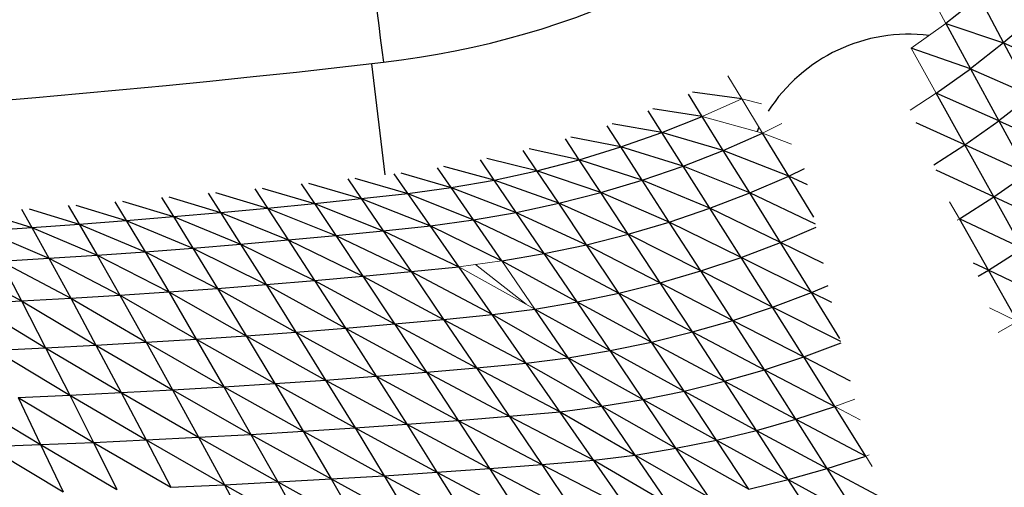
# Model space of a CAD drawing. Units: inches. Extents: x -133.8 to -67, y -67.9 to 0.
# Drawn here: x -90.3 to -80.6, y -53.5 to -48.9 of the extents above; entities that cross this region are included whole.
import ezdxf

# ---------------------------------------------------------------- set-up
doc = ezdxf.new("R2010")
doc.units = ezdxf.units.IN
doc.header["$MEASUREMENT"] = 0

msp = doc.modelspace()

# ---------------------------------------------------------------- linework, layer by layer
at = {"color": 5, "linetype": 'Continuous', "lineweight": 18}
for p, q in [((-81.4154, -48.5519), (-81.2217, -48.9121)), ((-81.5606, -49.1564), (-81.2217, -48.9121)), ((-81.3165, -49.5958), (-81.5606, -49.1564)), ((-83.2219, -49.6512), (-83.3584, -49.4254)), ((-81.5713, -49.7612), (-81.3165, -49.5958)), ((-83.6104, -49.8247), (-83.2219, -49.6512)), ((-83.0181, -49.9868), (-83.2219, -49.6512)), ((-83.0291, -49.7011), (-83.2219, -49.6512)), ((-83.0181, -49.9868), (-83.6104, -49.8247)), ((-83.0181, -49.9868), (-82.8296, -49.8946)), ((-82.7333, -50.0951), (-83.0181, -49.9868)), ((-81.089, -50.8275), (-81.1843, -50.6602)), ((-81.1118, -50.8407), (-81.089, -50.8275)), ((-85.9952, -51.2962), (-85.5753, -51.2403)), ((-85.251, -51.7111), (-85.5753, -51.2403)), ((-85.9952, -51.2962), (-85.251, -51.7111)), ((-85.3353, -51.6641), (-85.8346, -51.2749)), ((-80.5185, -51.8334), (-80.7927, -51.7009)), ((-80.7094, -51.9423), (-80.5185, -51.8334)), ((-82.3101, -52.6665), (-82.1126, -52.5935)), ((-82.3101, -52.6665), (-82.0618, -52.7957)), ((-82.0067, -53.1528), (-81.9729, -53.1404)), ((-81.943, -53.2554), (-82.0067, -53.1528))]:
    msp.add_line(p, q, dxfattribs=at)
at = {"color": 5, "linetype": 'Continuous', "lineweight": 25}
for p, q in [((-80.8943, -48.6538), (-81.2217, -48.9121)), ((-80.8943, -48.6538), (-80.6563, -49.1037)), ((-80.3439, -48.8374), (-80.6563, -49.1037)), ((-81.2217, -48.9121), (-80.9807, -49.3567)), ((-81.2217, -48.9121), (-80.6563, -49.1037)), ((-80.6563, -49.1037), (-80.9807, -49.3567)), ((-80.6563, -49.1037), (-80.3819, -49.6199)), ((-80.6563, -49.1037), (-80.0734, -49.3588)), ((-80.9807, -49.3567), (-81.5606, -49.1564)), ((-86.8515, -49.3073), (-86.7229, -50.3961)), ((-81.3165, -49.5958), (-80.9807, -49.3567)), ((-80.9807, -49.3567), (-80.7024, -49.8676)), ((-80.9807, -49.3567), (-80.3819, -49.6199)), ((-83.6104, -49.8247), (-83.7459, -49.6058)), ((-83.2219, -49.6512), (-83.7056, -49.5875)), ((-81.0342, -50.1018), (-81.3165, -49.5958)), ((-80.7024, -49.8676), (-81.3165, -49.5958)), ((-80.3819, -49.6199), (-80.7024, -49.8676)), ((-84.0063, -49.9822), (-84.1412, -49.7692)), ((-83.6104, -49.8247), (-84.0958, -49.751)), ((-84.0063, -49.9822), (-84.4933, -49.8979)), ((-84.0063, -49.9822), (-83.6104, -49.8247)), ((-83.4045, -50.1563), (-83.6104, -49.8247)), ((-81.0342, -50.1018), (-81.5133, -49.8877)), ((-81.0342, -50.1018), (-80.7024, -49.8676)), ((-80.7024, -49.8676), (-80.4224, -50.3821)), ((-80.7024, -49.8676), (-80.1058, -50.1392)), ((-84.4089, -50.1233), (-84.5432, -49.9156)), ((-84.4089, -50.1233), (-84.0063, -49.9822)), ((-83.7983, -50.3101), (-84.0063, -49.9822)), ((-83.4045, -50.1563), (-84.0063, -49.9822)), ((-83.4045, -50.1563), (-83.0181, -49.9868)), ((-83.0534, -49.9287), (-83.0713, -49.9723)), ((-82.7614, -50.4079), (-83.0181, -49.9868)), ((-84.8174, -50.248), (-84.9515, -50.0447)), ((-84.4089, -50.1233), (-84.8975, -50.0281)), ((-81.3386, -50.2975), (-81.0342, -50.1018)), ((-80.7503, -50.6116), (-81.0342, -50.1018)), ((-80.4224, -50.3821), (-81.0342, -50.1018)), ((-85.231, -50.356), (-85.365, -50.1563)), ((-84.8174, -50.248), (-85.3076, -50.1412)), ((-84.8174, -50.248), (-84.4089, -50.1233)), ((-84.1988, -50.4479), (-84.4089, -50.1233)), ((-83.7983, -50.3101), (-84.4089, -50.1233)), ((-83.7983, -50.3101), (-83.4045, -50.1563)), ((-83.1447, -50.5736), (-83.4045, -50.1563)), ((-82.7614, -50.4079), (-83.4045, -50.1563)), ((-85.6491, -50.4472), (-85.7832, -50.2504)), ((-85.231, -50.356), (-85.7229, -50.2372)), ((-85.231, -50.356), (-84.8174, -50.248)), ((-84.6053, -50.5698), (-84.8174, -50.248)), ((-84.1988, -50.4479), (-84.8174, -50.248)), ((-78.0719, -62.6584), (-86.6302, -50.3856)), ((-86.5658, -50.3769), (-86.0707, -50.5217)), ((-86.0707, -50.5217), (-86.2052, -50.3269)), ((-85.6491, -50.4472), (-86.1425, -50.3158)), ((-85.6491, -50.4472), (-85.231, -50.356)), ((-85.0169, -50.6754), (-85.231, -50.356)), ((-84.6053, -50.5698), (-85.231, -50.356)), ((-84.1988, -50.4479), (-83.7983, -50.3101)), ((-83.5354, -50.7238), (-83.7983, -50.3101)), ((-83.1447, -50.5736), (-83.7983, -50.3101)), ((-82.7614, -50.4079), (-82.6058, -50.3329)), ((-80.7503, -50.6116), (-81.3149, -50.3507)), ((-80.7503, -50.6116), (-80.4224, -50.3821)), ((-87.5408, -50.4858), (-87.4119, -50.6775)), ((-87.4706, -50.4784), (-86.953, -50.6297)), ((-87.0852, -50.4368), (-86.953, -50.6297)), ((-87.0156, -50.4291), (-86.4952, -50.5792)), ((-86.0707, -50.5217), (-85.6491, -50.4472)), ((-85.4329, -50.7648), (-85.6491, -50.4472)), ((-85.0169, -50.6754), (-85.6491, -50.4472)), ((-84.6053, -50.5698), (-84.1988, -50.4479)), ((-83.9329, -50.8586), (-84.1988, -50.4479)), ((-83.5354, -50.7238), (-84.1988, -50.4479)), ((-83.1447, -50.5736), (-82.7614, -50.4079)), ((-82.5147, -50.8122), (-82.7614, -50.4079)), ((-82.577, -50.4938), (-82.7614, -50.4079)), ((-88.4538, -50.577), (-88.3325, -50.7653)), ((-88.382, -50.5703), (-87.8718, -50.7226)), ((-87.9971, -50.5325), (-87.8718, -50.7226)), ((-87.9261, -50.5255), (-87.4119, -50.6775)), ((-86.953, -50.6297), (-86.4952, -50.5792)), ((-86.4952, -50.5792), (-86.0707, -50.5217)), ((-86.4952, -50.5792), (-85.8526, -50.8379)), ((-85.8526, -50.8379), (-86.0707, -50.5217)), ((-86.0707, -50.5217), (-85.4329, -50.7648)), ((-85.0169, -50.6754), (-84.6053, -50.5698)), ((-84.3364, -50.9777), (-84.6053, -50.5698)), ((-83.9329, -50.8586), (-84.6053, -50.5698)), ((-83.5354, -50.7238), (-83.1447, -50.5736)), ((-82.8425, -51.0586), (-83.1447, -50.5736)), ((-82.5003, -50.879), (-83.1447, -50.5736)), ((-89.369, -50.6597), (-89.2566, -50.8432)), ((-89.2949, -50.6535), (-88.7942, -50.8054)), ((-88.9112, -50.6194), (-88.7942, -50.8054)), ((-88.8383, -50.613), (-88.3325, -50.7653)), ((-87.8718, -50.7226), (-87.4119, -50.6775)), ((-87.4119, -50.6775), (-86.953, -50.6297)), ((-87.4119, -50.6775), (-87.2025, -50.9909)), ((-87.4119, -50.6775), (-86.7381, -50.9443)), ((-86.953, -50.6297), (-86.7381, -50.9443)), ((-86.953, -50.6297), (-86.2752, -50.8947)), ((-85.4329, -50.7648), (-85.0169, -50.6754)), ((-84.7451, -51.0811), (-85.0169, -50.6754)), ((-84.3364, -50.9777), (-85.0169, -50.6754)), ((-81.089, -50.8275), (-80.7503, -50.6116)), ((-80.4682, -51.1195), (-80.7503, -50.6116)), ((-80.1441, -50.8943), (-80.7503, -50.6116)), ((-90.6668, -50.7627), (-90.1834, -50.9117)), ((-90.286, -50.734), (-90.1834, -50.9117)), ((-90.2092, -50.7284), (-89.7197, -50.8786)), ((-89.8272, -50.6979), (-89.7197, -50.8786)), ((-89.7518, -50.692), (-89.2566, -50.8432)), ((-88.7942, -50.8054), (-88.3325, -50.7653)), ((-88.3325, -50.7653), (-87.8718, -50.7226)), ((-88.3325, -50.7653), (-88.1355, -51.0757)), ((-88.3325, -50.7653), (-87.6683, -51.0347)), ((-87.8718, -50.7226), (-87.6683, -51.0347)), ((-87.8718, -50.7226), (-87.2025, -50.9909)), ((-85.8526, -50.8379), (-85.4329, -50.7648)), ((-85.1583, -51.1686), (-85.4329, -50.7648)), ((-85.4329, -50.7648), (-84.7451, -51.0811)), ((-83.9329, -50.8586), (-83.5354, -50.7238)), ((-83.2293, -51.2056), (-83.5354, -50.7238)), ((-82.8425, -51.0586), (-83.5354, -50.7238)), ((-89.7197, -50.8786), (-89.2566, -50.8432)), ((-89.2566, -50.8432), (-88.7942, -50.8054)), ((-89.2566, -50.8432), (-89.0733, -51.1499)), ((-89.2566, -50.8432), (-88.6038, -51.1141)), ((-88.7942, -50.8054), (-88.6038, -51.1141)), ((-88.7942, -50.8054), (-88.1355, -51.0757)), ((-86.2752, -50.8947), (-85.8526, -50.8379)), ((-85.5753, -51.2403), (-85.8526, -50.8379)), ((-85.8526, -50.8379), (-85.1583, -51.1686)), ((-84.3364, -50.9777), (-83.9329, -50.8586)), ((-83.623, -51.3374), (-83.9329, -50.8586)), ((-83.2293, -51.2056), (-83.9329, -50.8586)), ((-80.803, -51.3312), (-81.089, -50.8275)), ((-80.4682, -51.1195), (-81.089, -50.8275)), ((-90.6478, -50.9426), (-90.1834, -50.9117)), ((-90.6478, -50.9426), (-90.0152, -51.2141)), ((-90.1834, -50.9117), (-89.7197, -50.8786)), ((-90.1834, -50.9117), (-90.0152, -51.2141)), ((-90.1834, -50.9117), (-89.5438, -51.1832)), ((-89.7197, -50.8786), (-89.5438, -51.1832)), ((-89.7197, -50.8786), (-89.0733, -51.1499)), ((-87.2025, -50.9909), (-86.7381, -50.9443)), ((-86.7381, -50.9443), (-86.2752, -50.8947)), ((-86.7381, -50.9443), (-86.4648, -51.3446)), ((-86.7381, -50.9443), (-85.9952, -51.2962)), ((-86.2752, -50.8947), (-85.5753, -51.2403)), ((-82.8425, -51.0586), (-82.4933, -50.9095)), ((-88.1355, -51.0757), (-87.6683, -51.0347)), ((-87.6683, -51.0347), (-87.2025, -50.9909)), ((-87.6683, -51.0347), (-87.4102, -51.4325)), ((-87.6683, -51.0347), (-86.9365, -51.39)), ((-87.2025, -50.9909), (-86.9365, -51.39)), ((-87.2025, -50.9909), (-86.4648, -51.3446)), ((-84.7451, -51.0811), (-84.3364, -50.9777)), ((-84.0227, -51.4539), (-84.3364, -50.9777)), ((-83.623, -51.3374), (-84.3364, -50.9777)), ((-83.2293, -51.2056), (-82.8425, -51.0586)), ((-82.5384, -51.549), (-82.8425, -51.0586)), ((-82.4209, -51.2645), (-82.8425, -51.0586)), ((-89.5438, -51.1832), (-89.0733, -51.1499)), ((-89.0733, -51.1499), (-88.6038, -51.1141)), ((-89.0733, -51.1499), (-88.8412, -51.5434)), ((-89.0733, -51.1499), (-88.3626, -51.5091)), ((-88.6038, -51.1141), (-88.1355, -51.0757)), ((-88.6038, -51.1141), (-88.3626, -51.5091)), ((-88.6038, -51.1141), (-87.8856, -51.4722)), ((-88.1355, -51.0757), (-87.8856, -51.4722)), ((-88.1355, -51.0757), (-87.4102, -51.4325)), ((-85.1583, -51.1686), (-84.7451, -51.0811)), ((-84.4277, -51.555), (-84.7451, -51.0811)), ((-84.7451, -51.0811), (-84.0227, -51.4539)), ((-80.803, -51.3312), (-80.4682, -51.1195)), ((-90.4875, -51.2427), (-90.0152, -51.2141)), ((-90.4875, -51.2427), (-90.2844, -51.6316)), ((-90.4875, -51.2427), (-89.8022, -51.6045)), ((-90.0152, -51.2141), (-89.5438, -51.1832)), ((-90.0152, -51.2141), (-89.8022, -51.6045)), ((-90.0152, -51.2141), (-89.3211, -51.5752)), ((-89.5438, -51.1832), (-89.3211, -51.5752)), ((-89.5438, -51.1832), (-88.8412, -51.5434)), ((-85.5753, -51.2403), (-85.1583, -51.1686)), ((-85.5753, -51.2403), (-84.8374, -51.6408)), ((-84.8374, -51.6408), (-85.1583, -51.1686)), ((-85.1583, -51.1686), (-84.4277, -51.555)), ((-83.623, -51.3374), (-83.2293, -51.2056)), ((-82.9212, -51.693), (-83.2293, -51.2056)), ((-82.5384, -51.549), (-83.2293, -51.2056)), ((-80.803, -51.3312), (-80.9516, -51.2605)), ((-90.9604, -51.2691), (-90.2844, -51.6316)), ((-86.9365, -51.39), (-86.4648, -51.3446)), ((-86.4648, -51.3446), (-85.9952, -51.2962)), ((-86.4648, -51.3446), (-86.1456, -51.8131)), ((-86.4648, -51.3446), (-85.6676, -51.766)), ((-84.0227, -51.4539), (-83.623, -51.3374)), ((-83.3108, -51.822), (-83.623, -51.3374)), ((-82.9212, -51.693), (-83.623, -51.3374)), ((-80.9047, -51.3897), (-80.803, -51.3312)), ((-80.5185, -51.8334), (-80.803, -51.3312)), ((-80.1876, -51.6255), (-80.803, -51.3312)), ((-87.8856, -51.4722), (-87.4102, -51.4325)), ((-87.4102, -51.4325), (-86.9365, -51.39)), ((-87.4102, -51.4325), (-87.1091, -51.8984)), ((-87.4102, -51.4325), (-86.6261, -51.8572)), ((-86.9365, -51.39), (-86.6261, -51.8572)), ((-86.9365, -51.39), (-86.1456, -51.8131)), ((-84.4277, -51.555), (-84.0227, -51.4539)), ((-83.7065, -51.9361), (-84.0227, -51.4539)), ((-84.0227, -51.4539), (-83.3108, -51.822)), ((-89.3211, -51.5752), (-88.8412, -51.5434)), ((-88.8412, -51.5434), (-88.3626, -51.5091)), ((-88.8412, -51.5434), (-88.5708, -52.0058)), ((-88.8412, -51.5434), (-88.0816, -51.9726)), ((-88.3626, -51.5091), (-87.8856, -51.4722)), ((-88.3626, -51.5091), (-88.0816, -51.9726)), ((-88.3626, -51.5091), (-87.5943, -51.9368)), ((-87.8856, -51.4722), (-87.5943, -51.9368)), ((-87.8856, -51.4722), (-87.1091, -51.8984)), ((-82.9212, -51.693), (-82.5384, -51.549)), ((-82.5384, -51.549), (-82.3744, -51.4797)), ((-82.2593, -52.0014), (-82.5384, -51.549)), ((-82.3384, -51.6483), (-82.5384, -51.549)), ((-90.7675, -51.6563), (-90.2844, -51.6316)), ((-90.2844, -51.6316), (-89.8022, -51.6045)), ((-90.2844, -51.6316), (-90.0479, -52.0907)), ((-90.2844, -51.6316), (-89.5541, -52.0647)), ((-89.8022, -51.6045), (-89.3211, -51.5752)), ((-89.8022, -51.6045), (-89.5541, -52.0647)), ((-89.8022, -51.6045), (-89.0617, -52.0364)), ((-89.3211, -51.5752), (-89.0617, -52.0364)), ((-89.3211, -51.5752), (-88.5708, -52.0058)), ((-85.251, -51.7111), (-84.8374, -51.6408)), ((-84.8374, -51.6408), (-84.4277, -51.555)), ((-84.5133, -52.119), (-84.8374, -51.6408)), ((-84.8374, -51.6408), (-84.1076, -52.0351)), ((-84.1076, -52.0351), (-84.4277, -51.555)), ((-84.4277, -51.555), (-83.7065, -51.9361)), ((-90.7675, -51.6563), (-90.0479, -52.0907)), ((-85.6676, -51.766), (-85.251, -51.7111)), ((-84.923, -52.1879), (-85.251, -51.7111)), ((-85.251, -51.7111), (-84.5133, -52.119)), ((-83.3108, -51.822), (-82.9212, -51.693)), ((-82.6149, -52.1799), (-82.9212, -51.693)), ((-82.2523, -52.0307), (-82.9212, -51.693)), ((-86.6261, -51.8572), (-86.1456, -51.8131)), ((-86.1456, -51.8131), (-85.6676, -51.766)), ((-86.1456, -51.8131), (-85.8234, -52.2872)), ((-86.1456, -51.8131), (-85.3359, -52.2417)), ((-85.6676, -51.766), (-84.923, -52.1879)), ((-83.7065, -51.9361), (-83.3108, -51.822)), ((-83.0003, -52.3064), (-83.3108, -51.822)), ((-83.3108, -51.822), (-82.6149, -52.1799)), ((-88.0816, -51.9726), (-87.5943, -51.9368)), ((-87.5943, -51.9368), (-87.1091, -51.8984)), ((-87.5943, -51.9368), (-87.3027, -52.4068)), ((-87.5943, -51.9368), (-86.807, -52.3697)), ((-87.1091, -51.8984), (-86.6261, -51.8572)), ((-87.1091, -51.8984), (-86.807, -52.3697)), ((-87.1091, -51.8984), (-86.3139, -52.3299)), ((-86.6261, -51.8572), (-86.3139, -52.3299)), ((-86.6261, -51.8572), (-85.8234, -52.2872)), ((-84.1076, -52.0351), (-83.7065, -51.9361)), ((-83.3917, -52.4181), (-83.7065, -51.9361)), ((-83.7065, -51.9361), (-83.0003, -52.3064)), ((-89.0617, -52.0364), (-88.5708, -52.0058)), ((-88.5708, -52.0058), (-88.0816, -51.9726)), ((-88.5708, -52.0058), (-88.3008, -52.4733)), ((-88.5708, -52.0058), (-87.8007, -52.4413)), ((-88.0816, -51.9726), (-87.8007, -52.4413)), ((-88.0816, -51.9726), (-87.3027, -52.4068)), ((-84.5133, -52.119), (-84.1076, -52.0351)), ((-83.7886, -52.5151), (-84.1076, -52.0351)), ((-84.1076, -52.0351), (-83.3917, -52.4181)), ((-90.5429, -52.1145), (-90.0479, -52.0907)), ((-90.5429, -52.1145), (-89.8118, -52.555)), ((-90.0479, -52.0907), (-89.5541, -52.0647)), ((-90.0479, -52.0907), (-89.8118, -52.555)), ((-90.0479, -52.0907), (-89.3065, -52.5301)), ((-89.5541, -52.0647), (-89.0617, -52.0364)), ((-89.5541, -52.0647), (-89.3065, -52.5301)), ((-89.5541, -52.0647), (-88.8028, -52.5028)), ((-89.0617, -52.0364), (-88.8028, -52.5028)), ((-89.0617, -52.0364), (-88.3008, -52.4733)), ((-84.923, -52.1879), (-84.5133, -52.119)), ((-84.1901, -52.5973), (-84.5133, -52.119)), ((-84.5133, -52.119), (-83.7886, -52.5151)), ((-82.6149, -52.1799), (-82.2491, -52.0436)), ((-85.3359, -52.2417), (-84.923, -52.1879)), ((-84.5955, -52.6647), (-84.923, -52.1879)), ((-84.923, -52.1879), (-84.1901, -52.5973)), ((-83.0003, -52.3064), (-82.6149, -52.1799)), ((-82.3101, -52.6665), (-82.6149, -52.1799)), ((-82.6149, -52.1799), (-82.158, -52.4141)), ((-86.3139, -52.3299), (-85.8234, -52.2872)), ((-85.8234, -52.2872), (-85.3359, -52.2417)), ((-85.8234, -52.2872), (-85.5024, -52.7612)), ((-85.8234, -52.2872), (-85.0042, -52.7174)), ((-85.3359, -52.2417), (-84.5955, -52.6647)), ((-83.3917, -52.4181), (-83.0003, -52.3064)), ((-82.6912, -52.7906), (-83.0003, -52.3064)), ((-83.0003, -52.3064), (-82.3101, -52.6665)), ((-87.8007, -52.4413), (-87.3027, -52.4068)), ((-87.3027, -52.4068), (-86.807, -52.3697)), ((-87.3027, -52.4068), (-87.0143, -52.8762)), ((-87.3027, -52.4068), (-86.5077, -52.8405)), ((-86.807, -52.3697), (-86.3139, -52.3299)), ((-86.807, -52.3697), (-86.5077, -52.8405)), ((-86.807, -52.3697), (-86.0037, -52.8022)), ((-86.3139, -52.3299), (-86.0037, -52.8022)), ((-86.3139, -52.3299), (-85.5024, -52.7612)), ((-83.7886, -52.5151), (-83.3917, -52.4181)), ((-83.0783, -52.9002), (-83.3917, -52.4181)), ((-83.3917, -52.4181), (-82.6912, -52.7906)), ((-89.3065, -52.5301), (-88.8028, -52.5028)), ((-88.8028, -52.5028), (-88.3008, -52.4733)), ((-88.8028, -52.5028), (-88.5475, -52.9684)), ((-88.8028, -52.5028), (-88.0344, -52.94)), ((-88.3008, -52.4733), (-87.8007, -52.4413)), ((-88.3008, -52.4733), (-88.0344, -52.94)), ((-88.3008, -52.4733), (-87.5233, -52.9093)), ((-87.8007, -52.4413), (-87.5233, -52.9093)), ((-87.8007, -52.4413), (-87.0143, -52.8762)), ((-84.1901, -52.5973), (-83.7886, -52.5151)), ((-83.4707, -52.9953), (-83.7886, -52.5151)), ((-83.7886, -52.5151), (-83.0783, -52.9002)), ((-90.8259, -52.5987), (-90.0965, -53.0404)), ((-90.3183, -52.5779), (-89.8118, -52.555)), ((-90.3183, -52.5779), (-90.0965, -53.0404)), ((-90.3183, -52.5779), (-89.5788, -53.0185)), ((-89.8118, -52.555), (-89.3065, -52.5301)), ((-89.8118, -52.555), (-89.5788, -53.0185)), ((-89.8118, -52.555), (-89.0624, -52.9945)), ((-89.3065, -52.5301), (-89.0624, -52.9945)), ((-89.3065, -52.5301), (-88.5475, -52.9684)), ((-84.5955, -52.6647), (-84.1901, -52.5973)), ((-83.8676, -53.0758), (-84.1901, -52.5973)), ((-84.1901, -52.5973), (-83.4707, -52.9953)), ((-85.0042, -52.7174), (-84.5955, -52.6647)), ((-84.2685, -53.1417), (-84.5955, -52.6647)), ((-84.5955, -52.6647), (-83.8676, -53.0758)), ((-82.6912, -52.7906), (-82.3101, -52.6665)), ((-82.0067, -53.1528), (-82.3101, -52.6665)), ((-86.5077, -52.8405), (-86.0037, -52.8022)), ((-86.0037, -52.8022), (-85.5024, -52.7612)), ((-86.0037, -52.8022), (-85.6952, -53.2742)), ((-86.0037, -52.8022), (-85.1824, -53.235)), ((-85.5024, -52.7612), (-85.0042, -52.7174)), ((-85.5024, -52.7612), (-85.1824, -53.235)), ((-85.5024, -52.7612), (-84.6724, -53.1931)), ((-85.0042, -52.7174), (-84.2685, -53.1417)), ((-83.0783, -52.9002), (-82.6912, -52.7906)), ((-82.3834, -53.2747), (-82.6912, -52.7906)), ((-82.6912, -52.7906), (-82.0067, -53.1528)), ((-87.5233, -52.9093), (-87.0143, -52.8762)), ((-87.0143, -52.8762), (-86.5077, -52.8405)), ((-87.0143, -52.8762), (-86.7287, -53.345)), ((-87.0143, -52.8762), (-86.2107, -53.3108)), ((-86.5077, -52.8405), (-86.2107, -53.3108)), ((-86.5077, -52.8405), (-85.6952, -53.2742)), ((-83.4707, -52.9953), (-83.0783, -52.9002)), ((-82.7659, -53.3822), (-83.0783, -52.9002)), ((-83.0783, -52.9002), (-82.3834, -53.2747)), ((-89.5788, -53.0185), (-89.0624, -52.9945)), ((-89.0624, -52.9945), (-88.5475, -52.9684)), ((-89.0624, -52.9945), (-88.8213, -53.4582)), ((-89.0624, -52.9945), (-88.2954, -53.4332)), ((-88.5475, -52.9684), (-88.0344, -52.94)), ((-88.5475, -52.9684), (-88.2954, -53.4332)), ((-88.5475, -52.9684), (-87.7713, -53.406)), ((-88.0344, -52.94), (-87.5233, -52.9093)), ((-88.0344, -52.94), (-87.7713, -53.406)), ((-88.0344, -52.94), (-87.249, -53.3767)), ((-87.5233, -52.9093), (-87.249, -53.3767)), ((-87.5233, -52.9093), (-86.7287, -53.345)), ((-83.8676, -53.0758), (-83.4707, -52.9953)), ((-83.1536, -53.4754), (-83.4707, -52.9953)), ((-83.4707, -52.9953), (-82.7659, -53.3822)), ((-90.6154, -53.0603), (-90.0965, -53.0404)), ((-90.6154, -53.0603), (-89.8772, -53.502)), ((-90.0965, -53.0404), (-89.5788, -53.0185)), ((-90.0965, -53.0404), (-89.8772, -53.502)), ((-90.0965, -53.0404), (-89.3486, -53.4811)), ((-89.5788, -53.0185), (-89.3486, -53.4811)), ((-89.5788, -53.0185), (-88.8213, -53.4582)), ((-84.2685, -53.1417), (-83.8676, -53.0758)), ((-83.5458, -53.5543), (-83.8676, -53.0758)), ((-83.8676, -53.0758), (-83.1536, -53.4754)), ((-85.1824, -53.235), (-84.6724, -53.1931)), ((-84.6724, -53.1931), (-84.2685, -53.1417)), ((-84.6724, -53.1931), (-83.9418, -53.6187)), ((-83.9418, -53.6187), (-84.2685, -53.1417)), ((-84.2685, -53.1417), (-83.5458, -53.5543)), ((-82.3834, -53.2747), (-82.0067, -53.1528)), ((-86.2107, -53.3108), (-85.6952, -53.2742)), ((-85.6952, -53.2742), (-85.1824, -53.235)), ((-85.6952, -53.2742), (-85.3884, -53.7459)), ((-85.6952, -53.2742), (-84.8633, -53.7086)), ((-85.1824, -53.235), (-84.8633, -53.7086)), ((-85.1824, -53.235), (-84.3407, -53.6688)), ((-82.7659, -53.3822), (-82.3834, -53.2747)), ((-82.0766, -53.7586), (-82.3834, -53.2747)), ((-82.3834, -53.2747), (-81.8601, -53.5554)), ((-87.7713, -53.406), (-87.249, -53.3767)), ((-87.249, -53.3767), (-86.7287, -53.345)), ((-87.249, -53.3767), (-86.9774, -53.8435)), ((-87.249, -53.3767), (-86.4456, -53.8133)), ((-86.7287, -53.345), (-86.2107, -53.3108)), ((-86.7287, -53.345), (-86.4456, -53.8133)), ((-86.7287, -53.345), (-85.9159, -53.7808)), ((-86.2107, -53.3108), (-85.9159, -53.7808)), ((-86.2107, -53.3108), (-85.3884, -53.7459)), ((-83.1536, -53.4754), (-82.7659, -53.3822)), ((-82.4545, -53.8642), (-82.7659, -53.3822)), ((-82.7659, -53.3822), (-82.0766, -53.7586)), ((-88.8213, -53.4582), (-88.2954, -53.4332)), ((-88.2954, -53.4332), (-87.7713, -53.406)), ((-88.2954, -53.4332), (-88.0462, -53.8973)), ((-88.2954, -53.4332), (-87.5109, -53.8714)), ((-87.7713, -53.406), (-87.5109, -53.8714)), ((-87.7713, -53.406), (-86.9774, -53.8435))]:
    msp.add_line(p, q, dxfattribs=at)
for centre, radius, start, end in [((-87.7135, -40.8511), 8.4984, 276.60451, 351.31737), ((35.9936, -33.6031), 123.7285, 186.389259, 187.285237), ((-81.5829, -50.6572), 1.6395, 83.06066, 147.34024), ((-100.3985, 68.5465), 118.6288, 263.386617, 276.613383)]:
    msp.add_arc(centre, radius, start, end, dxfattribs=at)

doc.saveas('drawing.dxf')
